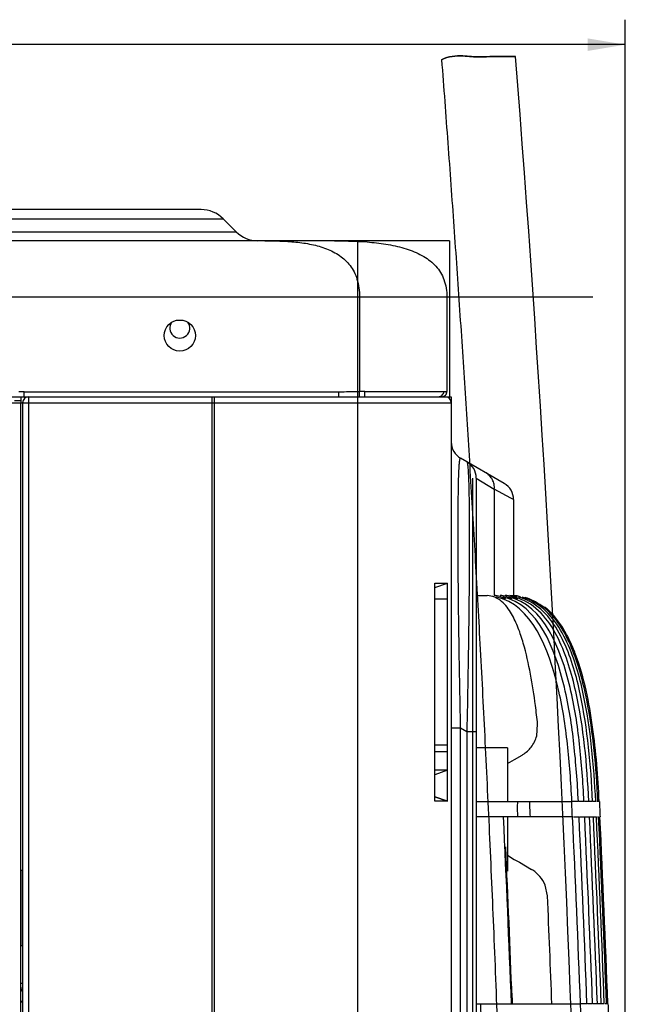
# Model space of a CAD drawing. Extents: x -816 to 2802, y -343 to 2152.
# Drawn here: x 1424 to 1522, y 937 to 1095 of the extents above; entities that cross this region are included whole.
import ezdxf

# ---------------------------------------------------------------- set-up
doc = ezdxf.new("R2010")
doc.units = 0
doc.header["$LTSCALE"] = 92.51
doc.layers.get('0').update_dxf_attribs({"linetype": 'CONTINUOUS'})
for name, color, linetype in [('05_AXIS', 7, 'CONTINUOUS'), ('LAY0001', 7, 'CONTINUOUS'), ('LAY0002', 7, 'CONTINUOUS'), ('LAY0004', 7, 'CONTINUOUS'), ('LAY0005', 7, 'CONTINUOUS')]:
    doc.layers.add(name, color=color, linetype=linetype)
doc.styles.get("Standard").update_dxf_attribs({"font": 'txt', "width": 0.65})
doc.dimstyles.new('DIMSTYLE_1', dxfattribs={"dimtxt": 7, "dimasz": 6, "dimexe": 2, "dimexo": 1, "dimgap": 0.875, "dimtad": 1, "dimdec": 1, "dimdsep": 46, "dimtxsty": 'Standard', "dimblk": '_ARROW_FILLED', "dimblk1": '_ARROW_FILLED', "dimblk2": '_ARROW_FILLED', "dimcen": 0.09, "dimadec": 0, "dimazin": 0, "dimtp": 0.01, "dimtm": 0.01, "dimtfac": 1, "dimtdec": 1, "dimtofl": 0, "dimtmove": 0, "dimatfit": 3, "dimldrblk": '_ARROW_FILLED', "dimfxl": 1, "dimtolj": 1, "dimarcsym": 0})

# ---------------------------------------------------------------- blocks, each defined once
blk = doc.blocks.new('_ARROW_FILLED')
at = {"color": 0, "linetype": 'ByBlock'}
blk.add_solid([(0, 0), (-1, 0.167), (-1, -0.167)], dxfattribs=at)
blk = doc.blocks.new('*D9')
at = {"color": 2, "linetype": 'Continuous', "transparency": 16777216}
for p, q in [((1231.64, 973.08), (1231.64, 1094.78)), ((1521.53, 776.42), (1521.53, 1094.78)), ((1231.64, 1090.78), (1376.59, 1090.78)), ((1521.53, 1090.78), (1376.59, 1090.78))]:
    blk.add_line(p, q, dxfattribs=at)
at = {"color": 2, "linetype": 'Continuous', "transparency": 16777216, "xscale": 6, "yscale": 6, "zscale": 6, "rotation": 180}
blk.add_blockref('_ARROW_FILLED', (1231.64, 1090.78), dxfattribs=at)
at = {"color": 2, "linetype": 'Continuous', "transparency": 16777216, "xscale": 6, "yscale": 6, "zscale": 6}
blk.add_blockref('_ARROW_FILLED', (1521.53, 1090.78), dxfattribs=at)

msp = doc.modelspace()

# ---------------------------------------------------------------- linework, layer by layer
at = {"color": 7, "linetype": 'Continuous'}
for p, q in [((1419.175, 1062.854), (1457.104, 1062.854)), ((1453.568, 1064.318), (1422.71, 1064.318)), ((1459.175, 1060.783), (1457.104, 1062.854)), ((1417.104, 1060.783), (1459.175, 1060.783)), ((1471.74, 1059.323), (1463.745, 1059.323)), ((1474.086, 1059.323), (1471.74, 1059.323)), ((1474.198, 1059.323), (1474.086, 1059.323)), ((1474.17, 1059.323), (1474.207, 1059.323)), ((1474.17, 1059.323), (1474.207, 1059.323)), ((1474.911, 1059.321), (1474.199, 1059.323)), ((1418.934, 1050.318), (1478.939, 1050.318)), ((1478.939, 1050.318), (1478.939, 1035.162)), ((1478.939, 1050.318), (1491.994, 1050.318)), ((1491.994, 1050.318), (1492.203, 1050.318)), ((1492.203, 1050.318), (1492.939, 1050.318)), ((1492.939, 1050.318), (1492.939, 1035.128)), ((1425.178, 1034.318), (1425.178, 1035.118)), ((1425.178, 1035.118), (1475.65, 1035.118)), ((1475.65, 1034.318), (1475.65, 1035.118)), ((1479.817, 1035.173), (1492.449, 1035.172)), ((1234.639, 1033.318), (1493.639, 1033.318)), ((1421.144, 1034.318), (1490.306, 1034.318)), ((1423.639, 1033.718), (1424.714, 1033.718)), ((1424.639, 1033.318), (1424.639, 542.975)), ((1424.714, 1033.318), (1424.714, 1034.318)), ((1424.939, 1033.318), (1424.939, 542.975)), ((1425.939, 542.739), (1425.939, 1034.318)), ((1478.639, 1034.318), (1478.639, 538.49)), ((1490.543, 1034.318), (1492.639, 1034.318)), ((1493.639, 1033.318), (1493.639, 542.975)), ((1502.139, 1020.411), (1495.139, 1024.452)), ((1497.639, 1021.277), (1497.639, 558.46)), ((1497.639, 1021.277), (1500.546, 1019.491)), ((1500.546, 1019.491), (1500.546, 1002.418)), ((1503.193, 1018.055), (1500.546, 1019.491)), ((1503.639, 1017.813), (1503.193, 1018.055)), ((1503.639, 1017.813), (1503.639, 1002.418)), ((1497.639, 1002.418), (1499.389, 1002.418)), ((1495.139, 981.151), (1493.639, 981.151)), ((1495.139, 598.586), (1495.139, 981.151)), ((1496.139, 980.574), (1495.139, 981.151)), ((1507.333, 979.917), (1507.484, 981.793)), ((1496.139, 980.574), (1496.139, 599.163)), ((1497.639, 980.574), (1496.139, 980.574)), ((1502.639, 978.005), (1497.639, 978.005)), ((1502.639, 975.467), (1503.804, 976.152)), ((1503.804, 976.152), (1504.984, 976.844)), ((1497.639, 969.418), (1512.972, 969.418)), ((1514.012, 969.418), (1513.092, 969.418)), ((1514.913, 969.418), (1514.116, 969.418)), ((1515.677, 969.418), (1515.003, 969.418)), ((1516.303, 969.418), (1515.752, 969.418)), ((1516.792, 969.418), (1516.363, 969.418)), ((1517.143, 969.418), (1516.951, 969.418)), ((1517.356, 969.418), (1517.173, 969.418)), ((1513.071, 966.918), (1497.639, 966.918)), ((1502.639, 966.918), (1502.639, 958.231)), ((1513.208, 966.918), (1514.128, 966.918)), ((1514.232, 966.918), (1515.029, 966.918)), ((1515.119, 966.918), (1515.793, 966.918)), ((1515.868, 966.918), (1516.419, 966.918)), ((1516.479, 966.918), (1516.908, 966.918)), ((1517.067, 966.918), (1517.259, 966.918)), ((1517.423, 966.918), (1517.472, 966.918)), ((1502.639, 960.77), (1503.748, 960.118)), ((1503.748, 960.118), (1504.562, 959.64)), ((1504.562, 959.64), (1506.528, 958.489)), ((1424.939, 958.318), (1424.639, 958.318)), ((1424.714, 946.318), (1424.714, 958.318)), ((1509.071, 954.281), (1508.695, 955.994)), ((1424.639, 946.318), (1424.939, 946.318)), ((1424.639, 940.245), (1424.939, 940.245)), ((1424.639, 937.391), (1424.939, 937.391)), ((1424.639, 937.245), (1424.939, 937.245)), ((1497.639, 936.918), (1514.356, 936.918)), ((1498.458, 934.418), (1498.363, 936.918)), ((1514.404, 935.666), (1514.356, 936.918)), ((1515.395, 936.918), (1514.476, 936.918)), ((1516.296, 936.918), (1515.5, 936.918)), ((1517.06, 936.918), (1516.386, 936.918)), ((1517.686, 936.918), (1517.135, 936.918)), ((1518.174, 936.918), (1517.746, 936.918)), ((1518.525, 936.918), (1518.333, 936.918)), ((1518.739, 936.918), (1518.555, 936.918))]:
    msp.add_line(p, q, dxfattribs=at)
for points in [[(1463.754, 1059.323), (1402.125, 1059.328), (1335.627, 1059.336), (1264.509, 1059.347)], [(1506.337, 966.918), (1506.281, 967.387), (1506.232, 969.038), (1506.253, 969.418)]]:
    msp.add_lwpolyline(points, dxfattribs=at)
at = {"color": 6, "linetype": 'Continuous'}
msp.add_arc((-2331.611, 789.418), 3847.25, 355.535449, 4.464551, dxfattribs=at)
at = {"color": 7, "linetype": 'Continuous'}
for centre, radius, start, end in [((1453.568, 1059.318), 5, 45, 89.99999), ((1462.71, 1064.318), 5, 225.00001, 269.22026), ((1474.188, 885.453), 173.869, 89.76185, 89.99361), ((1450.139, 1045.318), 1.6, 144.38421, 35.61579), ((1425.184, 995.312), 39.806, 90.00779, 91.22677), ((1475.666, 1158.596), 123.477, 269.99246, 271.51883), ((1479.823, 1000.208), 34.964, 90.01037, 91.44838), ((1492.139, 1035.118), 0.8, 269.37603, 360), ((1492.129, 1035.128), 0.81, 293.43898, 359.99286), ((1425.939, 1033.318), 1, 90, 180), ((1492.639, 1033.318), 1, 0, 90), ((1496.639, 1027.05), 3, 179.99999, 240), ((1494.639, 1021.277), 3, 0.00001, 60.00001), ((1500.639, 1017.813), 3, 360, 59.99999), ((1501.802, 994.301), 8.109, 67.76524, 78.48285), ((1502.411, 994.256), 8.158, 63.32315, 75.59339), ((1502.906, 994.269), 8.144, 64.32956, 75.19759), ((1503.256, 994.266), 8.147, 63.36363, 74.09308), ((1502.39, 994.213), 8.206, 62.02787, 63.32805), ((1502.912, 994.283), 8.129, 63.53755, 64.32519), ((1502.885, 994.231), 8.188, 62.42391, 63.53604), ((1503.215, 994.185), 8.238, 61.69154, 63.36022), ((1502.294, 992.811), 9.896, 49.72743, 51.04209), ((1502.535, 992.843), 9.854, 49.41434, 51.87249), ((1490.406, 984.626), 24.607, 25.10303, 25.65806), ((1482.941, 981.506), 32.7, 20.49946, 20.76012), ((1377.051, 967.93), 131.168, 6.06685, 7.38445), ((1502.472, 981.132), 4.97, 300.36517, 302.4747), ((1514.042, 968.375), 9.83, 173.90868, 188.52259), ((1346.954, 960.853), 166.209, 2.52204, 2.95405), ((1354.686, 961.225), 158.468, 2.05882, 2.51048), ((-2331.611, 789.418), 3837.739, 2.202654, 2.650944), ((-2331.611, 789.418), 3848.794, 2.196324, 2.643324), ((-2331.611, 789.418), 3849.833, 2.195731, 2.64261), ((-2331.611, 789.418), 3850.733, 2.195217, 2.641992), ((-2331.611, 789.418), 3851.496, 2.194782, 2.641468), ((-2331.611, 789.418), 3852.121, 2.194426, 2.641039), ((-2331.611, 789.418), 3852.61, 2.194147, 2.640704), ((-2331.611, 789.418), 3852.96, 2.193948, 2.640464), ((-2331.611, 789.418), 3853.174, 2.193826, 2.640317), ((-2331.611, 789.418), 3837.872, 2.217517, 2.579118), ((1503.977, 954.124), 5.056, 57.30981, 59.69641), ((1503.898, 954.009), 5.195, 40.38544, 57.2594), ((1503.917, 954.035), 5.164, 22.29505, 40.29813), ((-2331.611, 789.418), 3844.218, 2.198939, 2.457934), ((1519.925, 938.542), 16.55, 182.15906, 183.90185)]:
    msp.add_arc(centre, radius, start, end, dxfattribs=at)
at = {"color": 2, "linetype": 'Continuous'}
for points, knots in [([(1492.096, 1088.357), (1493.227, 1088.942), (1495.27, 1089.071), (1498.043, 1088.717), (1500.208, 1088.919), (1501.768, 1088.867), (1502.993, 1088.874), (1503.486, 1088.902), (1504.087, 1088.896), (1503.484, 1088.901), (1502.991, 1088.874), (1501.765, 1088.868), (1500.204, 1088.918), (1498.036, 1088.718), (1495.265, 1089.07), (1493.224, 1088.939), (1492.096, 1088.362)], [0, 0, 0, 0, 0.1457268, 0.2607648, 0.3490754, 0.4161117, 0.462546, 0.4905796, 0.5000118, 0.5094882, 0.5375642, 0.5840491, 0.6511266, 0.7395015, 0.8546955, 1, 1, 1, 1]), ([(1492.096, 1088.362), (1492.434, 1083.911), (1493.098, 1074.991), (1494.066, 1061.601), (1494.991, 1048.22), (1495.872, 1034.873), (1496.71, 1021.459), (1497.519, 1007.765), (1498.306, 993.568), (1499.07, 978.732), (1499.806, 963.222), (1500.505, 947.05), (1501.157, 930.285), (1501.745, 913.208), (1502.249, 896.392), (1502.653, 880.639), (1502.962, 866.495), (1503.193, 853.993), (1503.367, 842.684), (1503.502, 831.96), (1503.605, 821.371), (1503.678, 810.723), (1503.722, 800.056), (1503.731, 792.953), (1503.731, 789.419)], [0, 0, 0, 0, 0.0447433, 0.0896746, 0.1345911, 0.1792088, 0.2237775, 0.2693286, 0.3167328, 0.3663295, 0.4182574, 0.4723993, 0.5286092, 0.5864648, 0.6436975, 0.6972724, 0.7444439, 0.7855302, 0.8226284, 0.8578274, 0.8930589, 0.9287883, 0.9645786, 1, 1, 1, 1])]:
    msp.add_open_spline(points, degree=3, knots=knots, dxfattribs=at)
at = {"color": 7, "linetype": 'Continuous'}
for points, knots in [([(1463.754, 1059.323), (1464.559, 1059.323), (1466.216, 1059.307), (1468.727, 1059.159), (1471.243, 1058.798), (1473.64, 1058.133), (1475.453, 1057.222), (1476.676, 1056.238), (1477.464, 1055.364), (1478.107, 1054.337), (1478.774, 1052.68), (1478.939, 1051.279), (1478.939, 1050.318)], [0, 0, 0, 0, 0.1204671, 0.2477555, 0.3758192, 0.5000086, 0.6183431, 0.6760954, 0.7339837, 0.793442, 0.8562903, 1, 1, 1, 1]), ([(1474.911, 1059.321), (1476.914, 1059.312), (1479.938, 1059.236), (1483.9, 1058.715), (1486.715, 1058.025), (1489.225, 1056.948), (1490.956, 1055.601), (1491.962, 1054.249), (1492.737, 1052.642), (1492.939, 1051.256), (1492.939, 1050.318)], [0, 0, 0, 0, 0.2668086, 0.4021892, 0.5315954, 0.6518409, 0.7636675, 0.8186705, 0.8750489, 1, 1, 1, 1]), ([(1478.939, 1034.318), (1478.941, 1034.318), (1478.942, 1034.326), (1478.944, 1034.336), (1478.945, 1034.358), (1478.947, 1034.399), (1478.948, 1034.47), (1478.949, 1034.573), (1478.948, 1034.699), (1478.946, 1034.898), (1478.942, 1035.054), (1478.939, 1035.162)], [0, 0, 0, 0, 0.0054249, 0.0199866, 0.0438977, 0.0769722, 0.1693351, 0.2935902, 0.4449804, 0.6176976, 1, 1, 1, 1]), ([(1479.763, 1034.318), (1479.77, 1034.318), (1479.777, 1034.349), (1479.786, 1034.39), (1479.794, 1034.472), (1479.802, 1034.576), (1479.808, 1034.704), (1479.815, 1034.905), (1479.817, 1035.064), (1479.817, 1035.173)], [0, 0, 0, 0, 0.0226318, 0.0803866, 0.1728668, 0.2968383, 0.4476581, 0.619599, 1, 1, 1, 1]), ([(1491.625, 1034.318), (1491.732, 1034.318), (1491.95, 1034.363), (1492.224, 1034.554), (1492.406, 1034.838), (1492.449, 1035.061), (1492.449, 1035.172)], [0, 0, 0, 0, 0.2458647, 0.4941729, 0.7458948, 1, 1, 1, 1]), ([(1492.449, 1035.172), (1492.52, 1035.172), (1492.64, 1035.171), (1492.802, 1035.163), (1492.881, 1035.154), (1492.939, 1035.14), (1492.939, 1035.128)], [0, 0, 0, 0, 0.430292, 0.739398, 0.9271348, 1, 1, 1, 1]), ([(1495.139, 981.151), (1495.087, 983.688), (1494.991, 988.705), (1494.874, 996.072), (1494.789, 1003.025), (1494.743, 1009.301), (1494.737, 1014.643), (1494.774, 1018.851), (1494.836, 1021.589), (1494.915, 1023.144), (1494.96, 1023.71), (1494.988, 1023.941)], [0, 0, 0, 0, 0.1778413, 0.3517968, 0.5164348, 0.6652614, 0.791749, 0.8908674, 0.9602059, 0.9836972, 1, 1, 1, 1]), ([(1494.988, 1023.941), (1494.998, 1024.023), (1495.021, 1024.172), (1495.044, 1024.313), (1495.102, 1024.474), (1495.139, 1024.452)], [0, 0, 0, 0, 0.4535455, 0.764424, 1, 1, 1, 1]), ([(1496.139, 1023.875), (1496.163, 1023.861), (1496.196, 1023.777), (1496.234, 1023.623), (1496.271, 1023.372), (1496.308, 1023.035), (1496.342, 1022.602), (1496.374, 1022.075), (1496.404, 1021.451), (1496.443, 1020.426), (1496.481, 1018.9), (1496.513, 1016.782), (1496.533, 1014.29), (1496.539, 1011.446), (1496.531, 1008.279), (1496.51, 1004.827), (1496.476, 1001.134), (1496.413, 995.855), (1496.307, 988.98), (1496.199, 983.407), (1496.139, 980.574)], [0, 0, 0, 0, 0.0018889, 0.0056308, 0.0113896, 0.0192393, 0.0292323, 0.04141, 0.0558047, 0.0724389, 0.1124642, 0.1614412, 0.2191118, 0.2849883, 0.3583652, 0.4383553, 0.5239492, 0.6140831, 0.8038127, 1, 1, 1, 1]), ([(1500.546, 1019.491), (1500.565, 1019.753), (1500.534, 1020.279), (1500.284, 1021.018), (1499.846, 1021.649), (1499.447, 1021.965), (1499.232, 1022.089)], [0, 0, 0, 0, 0.2575302, 0.5094226, 0.7562216, 1, 1, 1, 1]), ([(1507.131, 984.789), (1506.912, 986.473), (1506.402, 989.831), (1505.484, 993.983), (1504.43, 997.216), (1503.368, 999.534), (1501.906, 1001.642), (1500.225, 1002.418), (1499.389, 1002.418)], [0, 0, 0, 0, 0.2505818, 0.5011085, 0.6263987, 0.7516466, 0.8766377, 1, 1, 1, 1]), ([(1512.972, 969.418), (1512.828, 972.49), (1512.35, 978.725), (1510.705, 990.032), (1506.559, 1000.952), (1500.845, 1002.218)], [0, 0, 0, 0, 0.256204, 0.5123263, 1, 1, 1, 1]), ([(1514.012, 969.418), (1513.868, 972.49), (1513.389, 978.725), (1511.745, 990.032), (1507.601, 1000.953), (1501.886, 1002.218)], [0, 0, 0, 0, 0.2562024, 0.5123221, 1, 1, 1, 1]), ([(1514.913, 969.418), (1514.769, 972.488), (1514.292, 978.721), (1512.647, 990.024), (1508.516, 1000.938), (1502.806, 1002.215)], [0, 0, 0, 0, 0.2561796, 0.5122766, 1, 1, 1, 1]), ([(1515.677, 969.418), (1515.4, 975.328), (1514.761, 982.756), (1512.531, 991.358), (1510.937, 995.514), (1508.634, 999.333), (1506.23, 1001.251), (1504.87, 1001.808)], [0, 0, 0, 0, 0.5004161, 0.6256336, 0.7507935, 0.875739, 1, 1, 1, 1]), ([(1516.303, 969.418), (1516.033, 975.192), (1515.232, 983.924), (1512.218, 994.943), (1508.752, 1000.126), (1506.239, 1001.46)], [0, 0, 0, 0, 0.5020239, 0.7528512, 1, 1, 1, 1]), ([(1516.792, 969.418), (1516.521, 975.201), (1515.718, 983.947), (1512.695, 994.982), (1509.202, 1000.169), (1506.676, 1001.488)], [0, 0, 0, 0, 0.5019956, 0.7528322, 1, 1, 1, 1]), ([(1517.143, 969.418), (1516.888, 974.868), (1516.17, 983.091), (1513.476, 993.597), (1510.756, 998.612), (1508.691, 1000.361)], [0, 0, 0, 0, 0.5010564, 0.7515007, 1, 1, 1, 1]), ([(1517.356, 969.418), (1517.17, 973.4), (1516.531, 981.336), (1514.964, 989.229), (1513.57, 992.957)], [0, 0, 0, 0, 0.5003643, 1, 1, 1, 1]), ([(1424.642, 938.892), (1424.731, 938.956), (1424.883, 939.123), (1424.939, 939.342), (1424.939, 939.448)], [0, 0, 0, 0, 0.5099559, 1, 1, 1, 1]), ([(1424.642, 939.062), (1424.667, 939.081), (1424.763, 939.159), (1424.84, 939.262), (1424.878, 939.345)], [0, 0, 0, 0, 0.2561918, 1, 1, 1, 1]), ([(1503.478, 936.918), (1503.433, 936.918), (1503.471, 937.184), (1503.422, 937.294), (1503.414, 937.416)], [0, 0, 0, 0, 0.2724329, 1, 1, 1, 1])]:
    msp.add_open_spline(points, degree=3, knots=knots, dxfattribs=at)
for points in [[(1492.129, 1034.318), (1492.239, 1034.318), (1492.351, 1034.341), (1492.451, 1034.385)], [(1502.377, 1001.836), (1501.83, 1002.196), (1501.156, 1002.418), (1500.501, 1002.418)], [(1503.375, 1001.82), (1502.822, 1002.188), (1502.139, 1002.418), (1501.475, 1002.418)], [(1504.242, 1001.798), (1503.683, 1002.179), (1502.987, 1002.418), (1502.31, 1002.418)], [(1504.223, 1002.183), (1503.84, 1002.337), (1503.42, 1002.418), (1503.008, 1002.418)], [(1504.8, 1002.176), (1504.412, 1002.334), (1503.986, 1002.418), (1503.567, 1002.418)], [(1508.516, 1000.506), (1508.081, 1000.857), (1507.614, 1001.173), (1507.122, 1001.438)], [(1511.627, 997.063), (1510.898, 998.267), (1510.015, 999.41), (1508.946, 1000.326)], [(1512.586, 995.281), (1512.294, 995.889), (1511.976, 996.486), (1511.627, 997.063)], [(1513.518, 993.096), (1513.266, 993.762), (1512.991, 994.421), (1512.689, 995.066)], [(1506.443, 978.129), (1506.85, 978.655), (1507.159, 979.274), (1507.333, 979.917)], [(1505.14, 976.939), (1505.636, 977.255), (1506.083, 977.664), (1506.443, 978.129)], [(1424.878, 939.345), (1424.918, 939.43), (1424.939, 939.526), (1424.939, 939.619)]]:
    msp.add_open_spline(points, degree=3, dxfattribs=at)
at = {"layer": '05_AXIS', "color": 7, "linetype": 'Continuous'}
msp.add_line((1502.639, 978.005), (1502.639, 969.418), dxfattribs=at)
msp.add_circle((1450.139, 1044.118), 2.5, dxfattribs=at)
for start, end in [(2.640302, 2.677479), (2.156618, 2.193819)]:
    msp.add_arc((-2331.611, 789.418), 3853.25, start, end, dxfattribs=at)
at = {"layer": 'LAY0001', "color": 2, "linetype": 'Continuous'}
for p, q in [((1493.339, 1059.318), (1236.939, 1059.318)), ((1478.639, 1059.318), (1478.639, 542.318)), ((1493.339, 1059.318), (1493.339, 1034.318)), ((1236.639, 1034.318), (1493.639, 1034.318)), ((1455.339, 542.318), (1455.339, 1034.318)), ((1455.639, 1034.318), (1455.639, 542.318)), ((1493.639, 1034.318), (1493.639, 542.318))]:
    msp.add_line(p, q, dxfattribs=at)
at = {"layer": 'LAY0002', "color": 2, "linetype": 'Continuous'}
for p, q in [((1237.339, 1050.318), (1516.339, 1050.318)), ((1497.039, 1021.277), (1497.039, 558.46))]:
    msp.add_line(p, q, dxfattribs=at)
at = {"layer": 'LAY0004', "color": 6, "linetype": 'Continuous'}
for p, q in [((1491.039, 1003.695), (1493.039, 1004.423)), ((1491.039, 969.423), (1491.039, 1004.423)), ((1491.039, 1004.423), (1493.039, 1004.423)), ((1491.039, 1001.923), (1493.039, 1001.923)), ((1493.039, 978.423), (1491.039, 978.423)), ((1491.039, 977.423), (1493.039, 977.423)), ((1493.039, 974.423), (1491.039, 973.695)), ((1493.039, 974.423), (1491.039, 974.423)), ((1491.039, 970.151), (1493.039, 969.423)), ((1493.039, 969.423), (1491.039, 969.423))]:
    msp.add_line(p, q, dxfattribs=at)
at = {"layer": 'LAY0004', "color": 2, "linetype": 'Continuous'}
msp.add_line((1493.039, 969.423), (1493.039, 1004.423), dxfattribs=at)
at = {"layer": 'LAY0005', "color": 6, "linetype": 'Continuous'}
for p, q in [((1491.039, 1003.695), (1493.039, 1004.423)), ((1491.039, 970.151), (1491.039, 1003.695)), ((1491.039, 1001.923), (1493.039, 1001.923)), ((1493.039, 978.423), (1491.039, 978.423)), ((1491.039, 977.423), (1493.039, 977.423)), ((1493.039, 974.423), (1491.039, 973.695)), ((1493.039, 969.423), (1491.039, 970.151))]:
    msp.add_line(p, q, dxfattribs=at)
at = {"layer": 'LAY0005', "color": 2, "linetype": 'Continuous'}
msp.add_line((1493.039, 969.423), (1493.039, 1004.423), dxfattribs=at)

# ---------------------------------------------------------------- dimensions: what is measured, and where the dimension line sits
at = {"color": 2, "linetype": 'Continuous'}
dim = msp.add_linear_dim(base=(1521.534, 1090.783), p1=(1231.639, 972.078), p2=(1521.534, 775.418), dimstyle='DIMSTYLE_1', dxfattribs=at)
dim.commit()
dim.dimension.update_dxf_attribs({"geometry": '*D9', "text_midpoint": (1365.212, 1090.783), "dimtype": 160})

doc.saveas('drawing.dxf')
